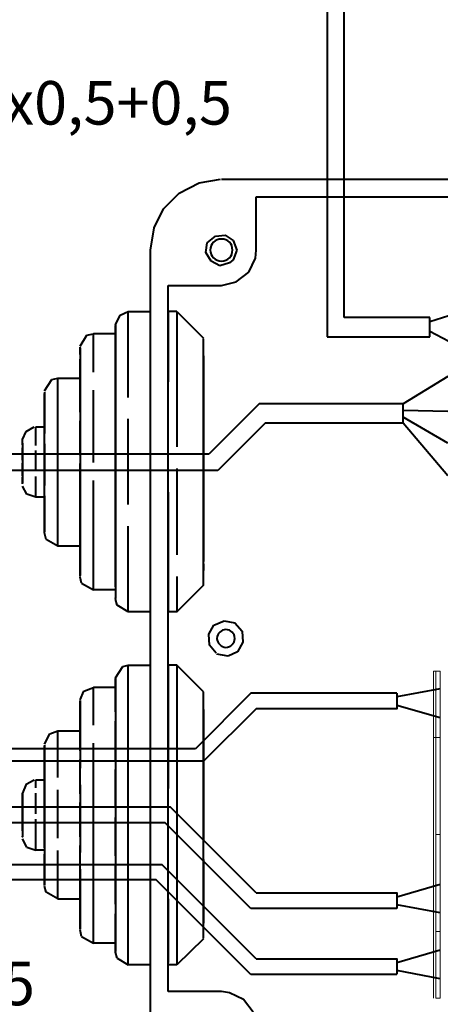
# Model space of a CAD drawing. Units: millimetres. Extents: x -22 to 5047, y 0 to 192.
# Drawn here: x 1901 to 1915, y 99 to 131 of the extents above; entities that cross this region are included whole.
import ezdxf

# ---------------------------------------------------------------- set-up
doc = ezdxf.new("R2010")
doc.units = ezdxf.units.MM
doc.linetypes.add('PDF_IMPORT', pattern=[1, 0.8, -0.2])
doc.layers.add('PDF3_Geometry', color=7, linetype='Continuous')
doc.layers.add('PDF3_Text', color=7, linetype='Continuous')
doc.styles.add('PDF ProximaNova', font='arial.ttf')

msp = doc.modelspace()

# ---------------------------------------------------------------- linework, layer by layer
at = {"layer": 'PDF3_Geometry', "lineweight": 40}
for points in [[(1911.105, 145.883), (1911.105, 120.545)], [(1911.66, 121.172), (1911.66, 145.883)], [(1906.93, 125.564), (1907.629, 125.685)], [(1907.654, 125.685), (1932.992, 125.685)], [(1906.278, 125.226), (1906.929, 125.564)], [(1905.771, 124.719), (1906.278, 125.226)], [(1908.788, 123.368), (1908.788, 125.106)], [(1908.788, 125.106), (1931.834, 125.106)], [(1905.458, 124.092), (1905.771, 124.72)], [(1905.337, 123.368), (1905.458, 124.092)], [(1907.195, 123.61), (1907.461, 123.827)], [(1907.461, 123.827), (1907.775, 123.851)], [(1907.774, 123.851), (1908.04, 123.682)], [(1908.04, 123.682), (1908.161, 123.368)], [(1905.337, 98.03), (1905.337, 123.368)], [(1907.147, 123.296), (1907.195, 123.61)], [(1908.161, 123.368), (1908.04, 123.054)], [(1908.764, 123.103), (1908.788, 123.368)], [(1907.316, 123.006), (1907.147, 123.296)], [(1908.04, 123.054), (1907.919, 122.958)], [(1908.547, 122.644), (1908.764, 123.103)], [(1907.606, 122.861), (1907.316, 123.006)], [(1907.919, 122.958), (1907.605, 122.861)], [(1908.136, 122.33), (1908.547, 122.644)], [(1905.916, 122.21), (1907.654, 122.21)], [(1905.916, 99.188), (1905.916, 122.21)], [(1907.654, 122.21), (1908.136, 122.33)], [(1904.203, 120.931), (1904.348, 121.245)], [(1904.348, 121.245), (1904.613, 121.365)], [(1904.613, 121.365), (1905.337, 121.365)], [(1904.613, 119.99), (1904.613, 121.341)], [(1906.206, 121.365), (1905.916, 121.365), (1905.916, 119.99)], [(1906.206, 121.365), (1907.074, 120.497)], [(1906.206, 121.341), (1906.206, 119.773)], [(1914.459, 121.172), (1911.66, 121.172)], [(1915.279, 121.293), (1914.459, 121.027)], [(1914.459, 120.545), (1914.459, 121.172)], [(1904.203, 120.931), (1904.203, 120.907), (1904.203, 119.821)], [(1904.203, 120.448), (1904.203, 120.907)], [(1903.045, 120.231), (1903.262, 120.593)], [(1903.262, 120.593), (1903.479, 120.641)], [(1904.203, 120.641), (1903.479, 120.641), (1903.479, 120.617)], [(1904.203, 119.531), (1904.203, 120.448)], [(1907.075, 119.097), (1907.075, 120.472)], [(1911.105, 120.545), (1914.459, 120.545)], [(1915.279, 120.279), (1914.459, 120.714)], [(1903.045, 120.183), (1903.045, 119.411)], [(1904.203, 119.821), (1904.203, 116.78)], [(1905.916, 119.99), (1905.916, 119.073)], [(1907.075, 119.917), (1907.075, 117.866)], [(1904.203, 118.204), (1904.203, 119.531)], [(1902.128, 119.145), (1902.321, 119.193)], [(1902.321, 118.228), (1902.321, 119.193)], [(1902.321, 119.193), (1903.045, 119.193)], [(1903.045, 119.411), (1903.045, 116.925)], [(1915.038, 119.242), (1913.59, 118.349)], [(1901.887, 118.783), (1902.128, 119.145)], [(1907.075, 116.177), (1907.075, 119.097)], [(1901.887, 118.156), (1901.887, 118.687)], [(1905.337, 117.939), (1905.337, 118.542)], [(1902.321, 116.225), (1902.321, 118.228)], [(1904.203, 116.684), (1904.203, 118.204)], [(1908.884, 118.349), (1907.244, 116.708)], [(1913.59, 117.721), (1913.59, 118.349), (1908.884, 118.349)], [(1901.887, 117.239), (1901.887, 118.156)], [(1915.038, 118.107), (1913.59, 118.132)], [(1915.038, 117.07), (1913.59, 117.914)], [(1901.283, 117.456), (1901.548, 117.601)], [(1901.597, 117.335), (1901.597, 117.601)], [(1901.597, 117.601), (1901.886, 117.601)], [(1907.075, 117.866), (1907.075, 114.995)], [(1909.078, 117.721), (1907.533, 116.177)], [(1915.038, 116.008), (1913.59, 117.721), (1909.078, 117.721)], [(1901.162, 117.19), (1901.283, 117.456)], [(1901.887, 116.129), (1901.887, 117.239)], [(1901.162, 117.07), (1901.162, 116.611)], [(1903.045, 116.925), (1903.045, 114.15)], [(1907.243, 116.708), (1895.097, 116.708)], [(1901.162, 116.611), (1901.162, 116.081)], [(1904.203, 116.78), (1904.203, 113.522)], [(1904.203, 115.139), (1904.203, 116.684)], [(1907.533, 116.177), (1894.566, 116.177)], [(1901.162, 116.08), (1901.162, 115.767)], [(1901.162, 115.743), (1901.162, 115.96)], [(1901.887, 115.115), (1901.887, 116.129)], [(1902.321, 114.367), (1902.321, 116.225)], [(1907.075, 113.426), (1907.075, 116.177)], [(1901.307, 115.405), (1901.162, 115.67)], [(1901.597, 115.308), (1901.307, 115.405)], [(1901.887, 115.308), (1901.597, 115.308)], [(1905.916, 115.477), (1905.916, 112.364)], [(1901.887, 114.44), (1901.887, 115.115)], [(1901.887, 115.091), (1901.887, 114.174)], [(1903.045, 115.043), (1903.045, 115.284)], [(1903.045, 113.86), (1903.045, 115.043)], [(1904.203, 113.74), (1904.203, 115.139)], [(1907.075, 114.995), (1907.075, 113.209)], [(1901.887, 114.15), (1901.887, 114.44)], [(1902.321, 113.74), (1902.321, 114.367)], [(1901.934, 113.933), (1901.887, 114.15)], [(1903.045, 114.15), (1903.045, 112.75)], [(1902.321, 113.716), (1901.934, 113.933)], [(1903.045, 113.716), (1902.32, 113.716)], [(1903.045, 113.04), (1903.045, 113.86)], [(1904.203, 113.257), (1904.203, 113.74)], [(1903.093, 112.509), (1903.479, 112.292), (1903.479, 113.498)], [(1904.203, 113.523), (1904.203, 112.002)], [(1906.206, 111.568), (1907.075, 112.437), (1907.075, 113.426)], [(1904.203, 112.388), (1904.203, 113.257)], [(1907.075, 113.136), (1907.075, 112.919)], [(1903.045, 112.726), (1903.045, 113.04)], [(1903.093, 112.509), (1903.045, 112.702)], [(1904.203, 112.292), (1903.479, 112.292)], [(1904.203, 112.388), (1904.203, 112.002), (1904.203, 112.026)], [(1905.916, 112.364), (1905.916, 111.568)], [(1904.251, 111.785), (1904.203, 111.978)], [(1904.613, 111.568), (1904.251, 111.785)], [(1905.337, 111.568), (1904.613, 111.568)], [(1906.206, 111.568), (1905.916, 111.568)], [(1907.243, 110.844), (1907.412, 111.133)], [(1907.412, 111.134), (1907.75, 111.278)], [(1907.75, 111.278), (1908.088, 111.206)], [(1908.088, 111.206), (1908.329, 110.941)], [(1907.268, 110.482), (1907.243, 110.844)], [(1908.329, 110.941), (1908.353, 110.579)], [(1908.353, 110.578), (1908.184, 110.265)], [(1907.485, 110.217), (1907.268, 110.482)], [(1907.871, 110.12), (1907.509, 110.192)], [(1908.184, 110.265), (1907.871, 110.12)], [(1904.203, 109.42), (1904.444, 109.782)], [(1904.444, 109.782), (1904.613, 109.831)], [(1904.613, 108.455), (1904.613, 109.83)], [(1904.613, 109.83), (1905.337, 109.83)], [(1906.206, 109.83), (1905.916, 109.83), (1905.916, 108.455)], [(1907.074, 108.962), (1906.206, 109.83), (1906.206, 108.238)], [(1904.203, 109.42), (1904.203, 109.396), (1904.203, 108.31)], [(1903.045, 108.696), (1903.165, 108.986)], [(1903.165, 108.986), (1903.479, 109.106)], [(1903.479, 109.107), (1904.203, 109.107)], [(1908.619, 108.913), (1906.809, 107.104)], [(1907.075, 107.586), (1907.075, 108.962)], [(1913.373, 108.913), (1908.619, 108.913)], [(1913.373, 108.913), (1913.373, 108.407), (1908.788, 108.407)], [(1914.797, 109.058), (1913.373, 108.793)], [(1903.045, 108.334), (1903.045, 108.672)], [(1903.045, 107.49), (1903.045, 108.334)], [(1904.203, 108.31), (1904.203, 105.27)], [(1904.613, 105.004), (1904.613, 108.455)], [(1905.916, 108.455), (1905.916, 105.801)], [(1908.788, 108.407), (1907.074, 106.693)], [(1907.075, 108.383), (1907.075, 106.355)], [(1913.373, 108.527), (1914.797, 108.117)], [(1906.206, 108.238), (1906.206, 104.69)], [(1902.055, 107.586), (1902.32, 107.683)], [(1902.321, 106.742), (1902.321, 107.683)], [(1902.321, 107.683), (1903.045, 107.683)], [(1901.887, 107.248), (1902.055, 107.586)], [(1907.075, 104.666), (1907.075, 107.586)], [(1906.809, 107.104), (1874.183, 107.104)], [(1901.887, 107.224), (1901.887, 106.766)], [(1901.887, 106.693), (1901.887, 107.2)], [(1907.075, 106.693), (1874.232, 106.693)], [(1901.887, 106.766), (1901.887, 105.246)], [(1901.887, 105.801), (1901.887, 106.693)], [(1901.283, 105.945), (1901.548, 106.09)], [(1901.597, 106.09), (1901.886, 106.09)], [(1901.283, 105.945), (1901.162, 105.656), (1901.162, 105.535)], [(1901.887, 104.715), (1901.887, 105.8)], [(1901.162, 105.463), (1901.162, 105.656)], [(1901.162, 105.535), (1901.162, 105.052)], [(1901.162, 104.932), (1901.162, 105.463)], [(1905.989, 105.197), (1878.962, 105.197)], [(1901.162, 105.052), (1901.162, 104.522)], [(1901.887, 105.245), (1901.887, 103.532)], [(1904.203, 105.27), (1904.203, 102.012)], [(1908.788, 102.398), (1905.989, 105.197)], [(1901.162, 104.425), (1901.162, 104.932)], [(1903.479, 101.964), (1903.479, 104.932)], [(1904.613, 101.529), (1904.613, 105.004)], [(1905.82, 104.69), (1879.54, 104.69)], [(1901.162, 104.521), (1901.162, 104.232)], [(1901.162, 104.425), (1901.162, 104.232), (1901.162, 104.256)], [(1908.619, 101.891), (1905.82, 104.69)], [(1906.206, 104.69), (1906.206, 101.312)], [(1907.075, 101.891), (1907.075, 104.666)], [(1901.307, 103.894), (1901.162, 104.159)], [(1901.307, 103.894), (1901.597, 103.798), (1901.597, 104.136)], [(1901.887, 103.798), (1901.597, 103.798)], [(1901.887, 103.532), (1901.887, 102.664)], [(1901.887, 103.315), (1890.931, 103.315)], [(1905.723, 103.315), (1901.887, 103.315)], [(1905.337, 102.736), (1905.337, 103.315)], [(1908.788, 100.25), (1905.723, 103.315)], [(1901.887, 102.832), (1891.51, 102.832)], [(1903.045, 102.832), (1901.886, 102.832)], [(1901.887, 102.639), (1901.887, 102.832)], [(1905.53, 102.832), (1903.045, 102.832)], [(1903.045, 102.326), (1903.045, 102.832)], [(1908.619, 99.743), (1905.53, 102.832)], [(1901.934, 102.422), (1901.887, 102.615)], [(1903.045, 102.615), (1903.045, 101.215)], [(1913.373, 102.277), (1914.797, 102.687)], [(1902.321, 102.205), (1901.934, 102.422)], [(1902.32, 102.205), (1903.045, 102.205), (1903.045, 102.326)], [(1903.045, 101.529), (1903.045, 102.205)], [(1905.916, 102.205), (1905.916, 100.13)], [(1908.788, 102.398), (1913.373, 102.398), (1913.373, 101.891)], [(1903.093, 100.974), (1903.479, 100.757), (1903.479, 101.964)], [(1904.203, 102.012), (1904.203, 100.492)], [(1907.075, 100.926), (1907.075, 101.891)], [(1913.373, 101.891), (1908.619, 101.891)], [(1914.797, 101.746), (1913.373, 102.012)], [(1903.045, 101.215), (1903.045, 101.529)], [(1904.251, 100.274), (1904.613, 100.057), (1904.613, 101.529)], [(1903.093, 100.974), (1903.045, 101.191)], [(1906.206, 101.312), (1906.206, 100.057)], [(1907.075, 100.902), (1906.206, 100.057)], [(1904.203, 100.757), (1903.479, 100.757)], [(1913.373, 100.13), (1914.797, 100.54)], [(1904.251, 100.274), (1904.203, 100.468)], [(1908.788, 100.25), (1913.373, 100.25), (1913.373, 99.744)], [(1905.337, 100.057), (1904.613, 100.057)], [(1906.206, 100.057), (1905.916, 100.057)], [(1913.373, 99.743), (1908.619, 99.743)], [(1914.797, 99.599), (1913.373, 99.864)], [(1907.654, 99.188), (1905.916, 99.188)], [(1907.919, 99.14), (1907.654, 99.188)], [(1908.378, 98.923), (1907.919, 99.14)], [(1908.692, 98.513), (1908.378, 98.923)]]:
    msp.add_lwpolyline(points, dxfattribs=at)
at = {"layer": 'PDF3_Geometry', "linetype": 'PDF_IMPORT', "lineweight": 40, "ltscale": 2.943958}
for points in [[(1903.479, 113.498), (1903.479, 120.641)], [(1903.479, 104.932), (1903.479, 109.107)]]:
    msp.add_lwpolyline(points, dxfattribs=at)
at = {"layer": 'PDF3_Geometry', "linetype": 'PDF_IMPORT', "lineweight": 40, "ltscale": 0.748125}
msp.add_lwpolyline([(1903.045, 119.218), (1903.045, 120.207)], dxfattribs=at)
at = {"layer": 'PDF3_Geometry', "linetype": 'PDF_IMPORT', "lineweight": 40, "ltscale": 3.498958}
msp.add_lwpolyline([(1904.613, 111.568), (1904.613, 119.99)], dxfattribs=at)
at = {"layer": 'PDF3_Geometry', "linetype": 'PDF_IMPORT', "lineweight": 40, "ltscale": 3.523125}
msp.add_lwpolyline([(1906.206, 119.773), (1906.206, 111.568)], dxfattribs=at)
at = {"layer": 'PDF3_Geometry', "linetype": 'PDF_IMPORT', "lineweight": 40, "ltscale": 1.399583}
for points in [[(1903.045, 115.284), (1903.045, 119.218)], [(1903.045, 102.832), (1903.045, 107.49)]]:
    msp.add_lwpolyline(points, dxfattribs=at)
at = {"layer": 'PDF3_Geometry', "linetype": 'PDF_IMPORT', "lineweight": 40, "ltscale": 1.689167}
msp.add_lwpolyline([(1901.887, 118.735), (1901.887, 115.091)], dxfattribs=at)
at = {"layer": 'PDF3_Geometry', "linetype": 'PDF_IMPORT', "lineweight": 40, "ltscale": 0.844583}
for points in [[(1901.597, 115.308), (1901.597, 117.335)], [(1901.597, 104.135), (1901.597, 106.09)]]:
    msp.add_lwpolyline(points, dxfattribs=at)
at = {"layer": 'PDF3_Geometry', "linetype": 'PDF_IMPORT', "lineweight": 40, "ltscale": 0.506667}
msp.add_lwpolyline([(1901.162, 116.008), (1901.162, 117.191)], dxfattribs=at)
at = {"layer": 'PDF3_Geometry', "lineweight": 15}
for points in [[(1914.652, 107.465), (1914.652, 109.637), (1914.579, 109.637)], [(1914.579, 109.637), (1914.579, 107.465)], [(1914.797, 109.637), (1914.797, 107.466), (1914.652, 107.466), (1914.797, 107.466)], [(1914.797, 109.637), (1914.652, 109.637)], [(1914.652, 104.304), (1914.652, 107.466), (1914.579, 107.466), (1914.652, 107.466)], [(1914.579, 107.466), (1914.579, 104.304)], [(1914.797, 104.304), (1914.652, 104.304), (1914.797, 104.304), (1914.797, 107.466)], [(1914.579, 104.304), (1914.579, 101.143)], [(1914.797, 101.143), (1914.652, 101.143), (1914.797, 101.143), (1914.797, 104.305)], [(1914.652, 104.304), (1914.652, 101.143)], [(1914.579, 101.143), (1914.579, 98.971)], [(1914.652, 98.971), (1914.797, 98.971), (1914.797, 101.143)], [(1914.652, 101.143), (1914.652, 98.971)]]:
    msp.add_lwpolyline(points, dxfattribs=at)
at = {"layer": 'PDF3_Geometry', "linetype": 'PDF_IMPORT', "lineweight": 40, "ltscale": 1.568542}
msp.add_lwpolyline([(1904.203, 100.468), (1904.203, 109.396)], dxfattribs=at)
at = {"layer": 'PDF3_Geometry', "linetype": 'PDF_IMPORT', "lineweight": 40, "ltscale": 2.751042}
msp.add_lwpolyline([(1903.045, 108.672), (1903.045, 102.615)], dxfattribs=at)
at = {"layer": 'PDF3_Geometry', "linetype": 'PDF_IMPORT', "lineweight": 40, "ltscale": 1.97875}
msp.add_lwpolyline([(1902.321, 102.205), (1902.321, 106.742)], dxfattribs=at)
at = {"layer": 'PDF3_Geometry', "linetype": 'PDF_IMPORT', "lineweight": 40, "ltscale": 2.871458}
msp.add_lwpolyline([(1907.075, 106.356), (1907.075, 101.409)], dxfattribs=at)
at = {"layer": 'PDF3_Geometry', "linetype": 'PDF_IMPORT', "lineweight": 40, "ltscale": 1.037917}
msp.add_lwpolyline([(1901.887, 102.832), (1901.887, 104.715)], dxfattribs=at)
at = {"layer": 'PDF3_Geometry', "lineweight": 40}
for points in [[(1907.654, 123.73), (1907.461, 123.73), (1907.292, 123.585), (1907.292, 123.368)], [(1908.016, 123.368), (1908.016, 123.585), (1907.871, 123.73), (1907.654, 123.73)], [(1907.292, 123.368), (1907.292, 123.175), (1907.461, 123.006), (1907.654, 123.006)], [(1907.654, 123.006), (1907.871, 123.006), (1908.016, 123.175), (1908.016, 123.368)], [(1907.798, 110.989), (1907.654, 110.989), (1907.509, 110.868), (1907.509, 110.699)], [(1908.088, 110.699), (1908.088, 110.868), (1907.967, 110.989), (1907.798, 110.989)], [(1907.509, 110.699), (1907.509, 110.554), (1907.654, 110.41), (1907.798, 110.41)], [(1907.798, 110.41), (1907.967, 110.41), (1908.088, 110.554), (1908.088, 110.699)]]:
    msp.add_open_spline(points, degree=3, dxfattribs=at)

# ---------------------------------------------------------------- texts
at = {"layer": 'PDF3_Text', "attachment_point": 4, "style": 'PDF ProximaNova'}
for s, insert, char_height in [('2x2x0,5+0,5', (1897.463, 127.989), 1.42038), ('2x0,5', (1896.842, 99.261), 1.4204)]:
    msp.add_mtext(s, dxfattribs=dict(at, insert=insert, char_height=char_height))

doc.saveas('drawing.dxf')
